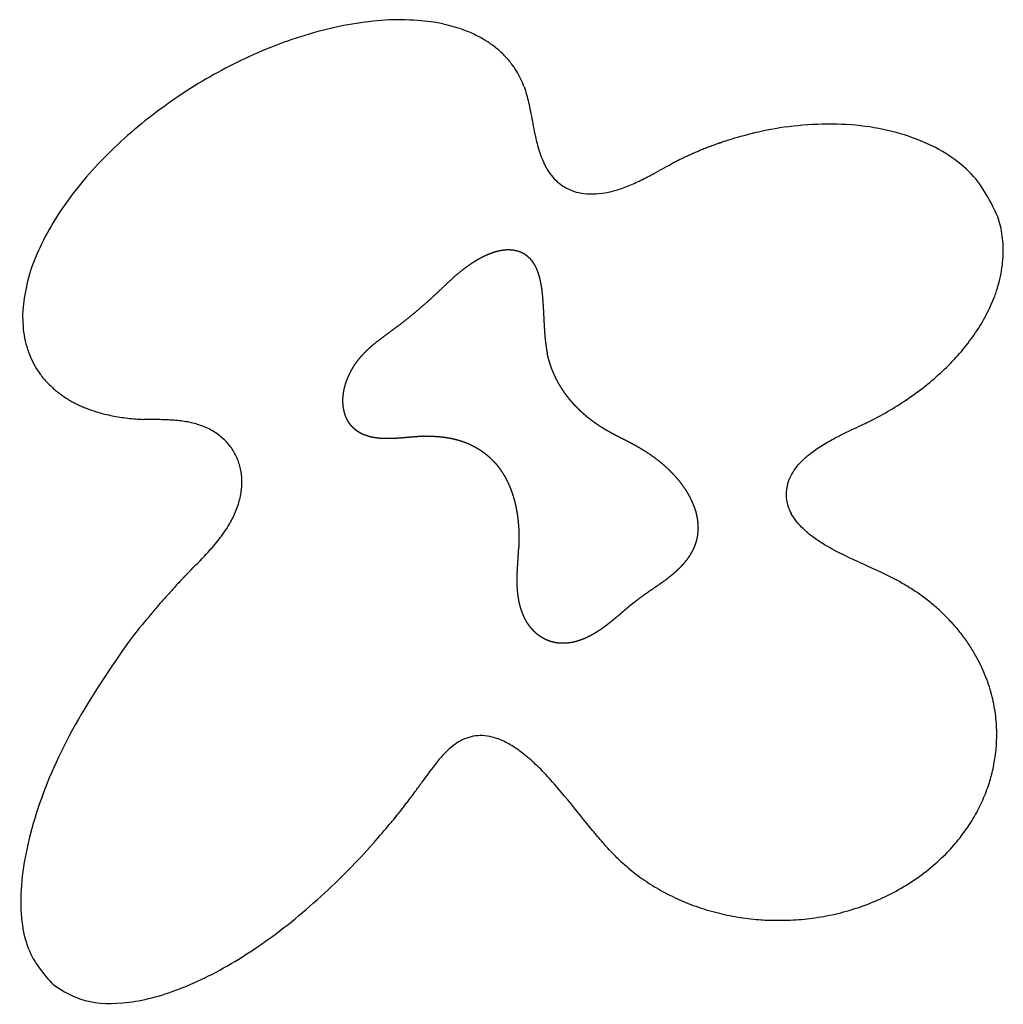
# Model space of a CAD drawing. Units: millimetres. Extents: x 1591 to 3376, y 0 to 1262.
# Drawn here: x 2506 to 2609, y 912 to 1015 of the extents above; entities that cross this region are included whole.
import ezdxf

# ---------------------------------------------------------------- set-up
doc = ezdxf.new("R2010")
doc.units = ezdxf.units.MM
doc.header["$MEASUREMENT"] = 0
doc.layers.add('Make2D$visible$lines', color=7, linetype='Continuous', true_color=0x000000)

msp = doc.modelspace()

# ---------------------------------------------------------------- linework, layer by layer
at = {"layer": 'Make2D$visible$lines'}
for centre, radius, start, end in [((2549.97, 1004.82), 9.25, 20.34, 31.8195), ((2589.84, 965.19), 3.64, 164.615, 180.5784), ((2590.52, 965.22), 4.33, 180.8468, 197.0784), ((2590.58, 965.27), 4.39, 197.4649, 208.8872), ((2554, 934.23), 5.57, 66.1141, 73.6744), ((2551.94, 929.71), 10.55, 58.176, 65.6676)]:
    msp.add_arc(centre, radius, start, end, dxfattribs=at)
for points, weights, degree, knots in [([(2557.83, 1009.7), (2549.14, 1023.69), (2523.93, 1008.03), (2498.72, 992.36), (2507.41, 978.37), (2510.53, 973.35), (2518.69, 973.05)], [1, 0.707106781187, 1, 0.707106781187, 1, 0.870568434213, 0.855530300202], 2, [-6.283185, -6.283185, -6.283185, -4.712389, -4.712389, -3.141593, -3.141593, -2.447447, -2.447447, -2.447447]), ([(2608.45, 994.33), (2603.27, 1010.03), (2579.75, 1002.27), (2576.86, 1001.32), (2574.16, 999.9)], [1, 0.707106781187, 1, 0.996546347501, 1], 2, [-6.283185, -6.283185, -6.283185, -4.712389, -4.712389, 1.364465, 1.364465, 1.364465]), ([(2549.29, 986.13), (2549.81, 986.62), (2550.33, 987.11), (2550.85, 987.61), (2551.39, 988.09), (2551.94, 988.56), (2552.51, 989), (2552.9, 989.29), (2553.3, 989.55), (2553.7, 989.81), (2554.13, 990.04), (2554.41, 990.19), (2554.7, 990.32), (2554.99, 990.45), (2555.3, 990.56), (2555.5, 990.63), (2555.7, 990.69), (2555.91, 990.75), (2556.12, 990.79), (2556.26, 990.82), (2556.4, 990.84), (2556.54, 990.86), (2556.68, 990.87), (2556.82, 990.89), (2556.97, 990.89), (2557.11, 990.89), (2557.25, 990.88), (2557.39, 990.87), (2557.53, 990.85), (2557.68, 990.83), (2557.81, 990.79), (2557.91, 990.77), (2558, 990.75), (2558.09, 990.72), (2558.18, 990.69), (2558.27, 990.65), (2558.35, 990.61), (2558.44, 990.58), (2558.52, 990.53), (2558.6, 990.49), (2558.67, 990.45)], [1, 0.999997315149, 1, 0.999812936794, 1, 0.999325598539, 1, 0.999431110433, 1, 0.999078467959, 1, 0.999395827795, 1, 0.999154693826, 1, 0.999519404343, 1, 0.999326790281, 1, 0.999589828493, 1, 0.999483590802, 1, 0.999365634433, 1, 0.999247497035, 1, 0.999184886604, 1, 0.999109793215, 1, 0.999562725787, 1, 0.999518466687, 1, 0.999464420068, 1, 0.999400672675, 1, 0.999488816712, 1], 2, [0, 0, 0, 1.437473, 1.437473, 2.879199, 2.879199, 4.321181, 4.321181, 5.282813, 5.282813, 6.244359, 6.244359, 6.885325, 6.885325, 7.526369, 7.526369, 7.953805, 7.953805, 8.381149, 8.381149, 8.665897, 8.665897, 8.950686, 8.950686, 9.23561, 9.23561, 9.520771, 9.520771, 9.805864, 9.805864, 10.09068, 10.09068, 10.280438, 10.280438, 10.470154, 10.470154, 10.659851, 10.659851, 10.849558, 10.849558, 11.015727, 11.015727, 11.015727]), ([(2558.67, 990.45), (2558.67, 990.44), (2558.68, 990.44), (2558.69, 990.44), (2558.74, 990.4), (2558.79, 990.37), (2558.84, 990.33), (2558.9, 990.29), (2558.95, 990.25), (2558.99, 990.21), (2559.04, 990.17), (2559.09, 990.13), (2559.13, 990.08), (2559.18, 990.04), (2559.22, 990), (2559.27, 989.95), (2559.31, 989.9), (2559.35, 989.85), (2559.39, 989.81), (2559.43, 989.76), (2559.47, 989.71), (2559.51, 989.65), (2559.54, 989.6), (2559.58, 989.55), (2559.61, 989.5), (2559.65, 989.44), (2559.68, 989.39), (2559.71, 989.34), (2559.75, 989.28), (2559.78, 989.23), (2559.81, 989.17), (2559.83, 989.11), (2559.86, 989.06), (2559.89, 989), (2559.92, 988.94), (2559.94, 988.88), (2559.97, 988.83), (2559.99, 988.77), (2560.02, 988.71), (2560.04, 988.65), (2560.06, 988.59), (2560.08, 988.53), (2560.1, 988.47), (2560.12, 988.41), (2560.14, 988.35), (2560.16, 988.29), (2560.18, 988.23), (2560.2, 988.17), (2560.22, 988.11), (2560.23, 988.05), (2560.25, 987.99), (2560.27, 987.93), (2560.28, 987.87), (2560.3, 987.8), (2560.31, 987.74), (2560.36, 987.53), (2560.4, 987.32), (2560.44, 987.11), (2560.47, 986.9), (2560.5, 986.69), (2560.53, 986.48), (2560.55, 986.27), (2560.58, 986.05), (2560.59, 985.84), (2560.61, 985.63), (2560.63, 985.42), (2560.64, 985.2), (2560.67, 984.72), (2560.7, 984.24), (2560.72, 983.76), (2560.74, 983.28), (2560.77, 982.8), (2560.8, 982.32), (2560.83, 981.84), (2560.88, 981.37), (2560.94, 980.89), (2560.98, 980.6), (2561.03, 980.31), (2561.09, 980.03)], [1, 1, 1, 1, 0.999560603193, 0.999560603193, 1, 0.999604701748, 0.999604701748, 1, 0.999646480102, 0.999646480102, 1, 0.999684126083, 0.999684126083, 1, 0.999716731866, 0.999716731866, 1, 0.999744011486, 0.999744011486, 1, 0.999768702206, 0.999768702206, 1, 0.999798656349, 0.999798656349, 1, 0.999827610141, 0.999827610141, 1, 0.999854199715, 0.999854199715, 1, 0.999878009179, 0.999878009179, 1, 0.999898943921, 0.999898943921, 1, 0.999916960685, 0.999916960685, 1, 0.999929049541, 0.999929049541, 1, 0.999938771803, 0.999938771803, 1, 0.999947840593, 0.999947840593, 1, 1, 1, 1, 0.999671671931, 0.999671671931, 1, 0.999818366258, 0.999818366258, 1, 0.9999092286, 0.9999092286, 1, 0.999957574384, 0.999957574384, 1, 0.999973733967, 0.999973733967, 1, 0.99995582449, 0.99995582449, 1, 0.999623910777, 0.999623910777, 1, 0.999624296578, 0.999624296578, 1], 3, [11.021427, 11.021427, 11.021427, 11.021427, 11.045023, 11.045023, 11.045023, 11.234855, 11.234855, 11.234855, 11.424762, 11.424762, 11.424762, 11.614707, 11.614707, 11.614707, 11.804657, 11.804657, 11.804657, 11.994583, 11.994583, 11.994583, 12.18446, 12.18446, 12.18446, 12.374282, 12.374282, 12.374282, 12.564152, 12.564152, 12.564152, 12.754056, 12.754056, 12.754056, 12.943973, 12.943973, 12.943973, 13.133881, 13.133881, 13.133881, 13.323761, 13.323761, 13.323761, 13.513598, 13.513598, 13.513598, 13.703425, 13.703425, 13.703425, 13.89327, 13.89327, 13.89327, 14.083126, 14.083126, 14.083126, 14.272972, 14.272972, 14.272972, 14.913895, 14.913895, 14.913895, 15.554704, 15.554704, 15.554704, 16.195427, 16.195427, 16.195427, 16.836175, 16.836175, 16.836175, 18.277965, 18.277965, 18.277965, 19.71951, 19.71951, 19.71951, 21.161976, 21.161976, 21.161976, 22.038109, 22.038109, 22.038109, 22.038109]), ([(2549.29, 986.13), (2548.92, 985.78), (2548.54, 985.44), (2548, 984.96), (2547.45, 984.5), (2546.9, 984.03), (2546.34, 983.58), (2545.77, 983.13), (2545.19, 982.7), (2544.88, 982.46), (2544.57, 982.24)], [1, 0.999944552859, 1, 0.999892895939, 1, 0.999898615413, 1, 0.999903004744, 1, 0.999972580519, 1], 2, [0, 0, 0, 1.009171, 1.009171, 2.45218, 2.45218, 3.896271, 3.896271, 5.341436, 5.341436, 6.118287, 6.118287, 6.118287]), ([(2539.96, 973.22), (2539.91, 973.34), (2539.87, 973.45), (2539.83, 973.59), (2539.79, 973.72), (2539.75, 973.86), (2539.72, 974), (2539.69, 974.14), (2539.67, 974.28), (2539.64, 974.42), (2539.63, 974.56), (2539.62, 974.71), (2539.62, 974.85), (2539.61, 975.06), (2539.62, 975.28), (2539.64, 975.49), (2539.66, 975.7), (2539.69, 975.91), (2539.73, 976.12), (2539.77, 976.33), (2539.83, 976.54), (2539.88, 976.75), (2539.95, 976.95), (2540.02, 977.15), (2540.1, 977.35), (2540.22, 977.65), (2540.36, 977.93), (2540.51, 978.22), (2540.67, 978.49), (2540.84, 978.77), (2541.03, 979.03), (2541.21, 979.29), (2541.42, 979.53), (2541.63, 979.78), (2541.85, 980.01), (2542.07, 980.24), (2542.3, 980.46), (2542.66, 980.79), (2543.03, 981.09), (2543.41, 981.39), (2543.79, 981.67), (2544.18, 981.96), (2544.57, 982.24)], [1, 0.999487883616, 1, 0.999486230185, 1, 0.999468531382, 1, 0.999418098168, 1, 0.999492315618, 1, 0.999594509032, 1, 0.999265315003, 1, 0.999330872598, 1, 0.999385972376, 1, 0.999463842196, 1, 0.999525425394, 1, 0.999561376657, 1, 0.99908985056, 1, 0.999190986285, 1, 0.999272660569, 1, 0.99935182056, 1, 0.999456637372, 1, 0.999559351112, 1, 0.999360223, 1, 0.999763175012, 1, 0.999996978231, 1], 2, [0, 0, 0, 0.249069, 0.249069, 0.532214, 0.532214, 0.817575, 0.817575, 1.103499, 1.103499, 1.388772, 1.388772, 1.673465, 1.673465, 2.100409, 2.100409, 2.527936, 2.527936, 2.955391, 2.955391, 3.382495, 3.382495, 3.809645, 3.809645, 4.237031, 4.237031, 4.878048, 4.878048, 5.518989, 5.518989, 6.160592, 6.160592, 6.801298, 6.801298, 7.442223, 7.442223, 8.083228, 8.083228, 9.044396, 9.044396, 10.005614, 10.005614, 10.962018, 10.962018, 10.962018]), ([(2567.58, 971.75), (2567.47, 971.81), (2567.36, 971.87), (2567.25, 971.93), (2567.07, 972.04), (2566.88, 972.16), (2566.7, 972.27), (2566.52, 972.39), (2566.35, 972.51), (2566.17, 972.63), (2565.99, 972.76), (2565.82, 972.88), (2565.65, 973.01), (2565.48, 973.14), (2565.31, 973.28), (2565.15, 973.42), (2564.99, 973.56), (2564.82, 973.7), (2564.67, 973.84), (2564.51, 973.99), (2564.36, 974.14), (2564.21, 974.29), (2564.14, 974.36), (2564.07, 974.43), (2564.01, 974.5), (2563.94, 974.57), (2563.88, 974.64), (2563.81, 974.71), (2563.75, 974.78), (2563.69, 974.85), (2563.63, 974.92), (2563.56, 975), (2563.5, 975.07), (2563.44, 975.14), (2563.38, 975.22), (2563.32, 975.29), (2563.27, 975.37), (2563.21, 975.44), (2563.15, 975.52), (2563.09, 975.59), (2563.04, 975.67), (2562.98, 975.75), (2562.92, 975.82), (2562.87, 975.9), (2562.82, 975.98), (2562.76, 976.06), (2562.71, 976.14), (2562.66, 976.22), (2562.61, 976.3), (2562.56, 976.38), (2562.51, 976.46), (2562.46, 976.54), (2562.41, 976.62), (2562.36, 976.7), (2562.31, 976.79), (2562.27, 976.87), (2562.22, 976.95), (2562.17, 977.04), (2562.13, 977.12), (2562.09, 977.2), (2562.04, 977.29), (2562, 977.37), (2561.96, 977.46), (2561.92, 977.55), (2561.88, 977.63), (2561.84, 977.72), (2561.8, 977.81), (2561.76, 977.89), (2561.72, 977.98), (2561.69, 978.07), (2561.65, 978.16), (2561.62, 978.24), (2561.58, 978.33), (2561.55, 978.42), (2561.52, 978.51), (2561.49, 978.6), (2561.45, 978.69), (2561.42, 978.78), (2561.39, 978.87), (2561.35, 979.01), (2561.31, 979.14), (2561.27, 979.28), (2561.21, 979.48), (2561.16, 979.69), (2561.12, 979.9), (2561.11, 979.94), (2561.1, 979.98), (2561.09, 980.03)], [1, 0.999958748591, 0.999958748591, 1, 0.99987306359, 0.99987306359, 1, 0.999862026348, 0.999862026348, 1, 0.999850113188, 0.999850113188, 1, 0.999837380028, 0.999837380028, 1, 0.999823936114, 0.999823936114, 1, 0.999809956194, 0.999809956194, 1, 0.99996020722, 0.99996020722, 1, 0.999958948027, 0.999958948027, 1, 0.999957693179, 0.999957693179, 1, 0.999956449685, 0.999956449685, 1, 0.999955225116, 0.999955225116, 1, 0.999954027559, 0.999954027559, 1, 0.999952865528, 0.999952865528, 1, 0.999951747872, 0.999951747872, 1, 0.999950683655, 0.999950683655, 1, 0.999949682016, 0.999949682016, 1, 0.999948752017, 0.999948752017, 1, 0.999947902474, 0.999947902474, 1, 0.999947141783, 0.999947141783, 1, 0.999946477743, 0.999946477743, 1, 0.999945917378, 0.999945917378, 1, 0.999945466775, 0.999945466775, 1, 0.999945130934, 0.999945130934, 1, 0.999944913642, 0.999944913642, 1, 0.999944642654, 0.999944642654, 1, 0.999874836525, 0.999874836525, 1, 0.999719733725, 0.999719733725, 1, 1, 1, 1], 3, [0, 0, 0, 0, 0.378058, 0.378058, 0.378058, 1.021891, 1.021891, 1.021891, 1.665832, 1.665832, 1.665832, 2.309867, 2.309867, 2.309867, 2.95398, 2.95398, 2.95398, 3.598153, 3.598153, 3.598153, 4.242363, 4.242363, 4.242363, 4.5278, 4.5278, 4.5278, 4.813238, 4.813238, 4.813238, 5.098674, 5.098674, 5.098674, 5.384108, 5.384108, 5.384108, 5.66954, 5.66954, 5.66954, 5.954967, 5.954967, 5.954967, 6.240389, 6.240389, 6.240389, 6.525805, 6.525805, 6.525805, 6.811213, 6.811213, 6.811213, 7.096614, 7.096614, 7.096614, 7.382005, 7.382005, 7.382005, 7.667386, 7.667386, 7.667386, 7.952756, 7.952756, 7.952756, 8.238115, 8.238115, 8.238115, 8.523462, 8.523462, 8.523462, 8.808795, 8.808795, 8.808795, 9.094116, 9.094116, 9.094116, 9.379423, 9.379423, 9.379423, 9.664262, 9.664262, 9.664262, 10.090293, 10.090293, 10.090293, 10.728436, 10.728436, 10.728436, 10.859155, 10.859155, 10.859155, 10.859155]), ([(2548.19, 971.27), (2548.14, 971.27), (2548.08, 971.27), (2548.02, 971.26), (2547.54, 971.24), (2547.07, 971.2), (2546.59, 971.16), (2546.27, 971.13), (2545.95, 971.1), (2545.63, 971.08), (2545.31, 971.05), (2544.99, 971.04), (2544.67, 971.03), (2544.35, 971.02), (2544.03, 971.02), (2543.71, 971.04), (2543.64, 971.04), (2543.58, 971.04), (2543.52, 971.05), (2543.45, 971.05), (2543.39, 971.06), (2543.33, 971.07), (2543.27, 971.07), (2543.2, 971.08), (2543.14, 971.09), (2543.08, 971.1), (2543.01, 971.11), (2542.95, 971.12), (2542.89, 971.13), (2542.83, 971.14), (2542.77, 971.15), (2542.7, 971.16), (2542.64, 971.17), (2542.58, 971.19), (2542.52, 971.2), (2542.46, 971.22), (2542.39, 971.23), (2542.33, 971.25), (2542.27, 971.27), (2542.21, 971.29), (2542.15, 971.31), (2542.09, 971.33), (2542.03, 971.35), (2541.97, 971.37), (2541.91, 971.39), (2541.85, 971.41), (2541.8, 971.44), (2541.74, 971.46), (2541.68, 971.49), (2541.62, 971.52), (2541.57, 971.54), (2541.51, 971.57), (2541.45, 971.6), (2541.4, 971.63), (2541.34, 971.66), (2541.29, 971.7), (2541.24, 971.73), (2541.18, 971.76), (2541.13, 971.8), (2541.08, 971.84), (2541.03, 971.87), (2540.98, 971.91), (2540.93, 971.95), (2540.88, 971.99), (2540.83, 972.03), (2540.78, 972.07), (2540.74, 972.12), (2540.69, 972.16), (2540.65, 972.21), (2540.6, 972.25), (2540.56, 972.3), (2540.52, 972.35), (2540.48, 972.39), (2540.44, 972.44), (2540.4, 972.49), (2540.36, 972.54), (2540.32, 972.59), (2540.28, 972.65), (2540.25, 972.7), (2540.21, 972.75), (2540.18, 972.8), (2540.15, 972.86), (2540.11, 972.91), (2540.08, 972.97), (2540.06, 973.02), (2540.03, 973.08), (2540, 973.14), (2539.98, 973.19), (2539.97, 973.2), (2539.97, 973.21), (2539.96, 973.22)], [1, 1, 1, 1, 1, 1, 1, 0.999986112252, 0.999986112252, 1, 0.999818655331, 0.999818655331, 1, 0.999392365598, 0.999392365598, 1, 1, 1, 1, 0.999950064527, 0.999950064527, 1, 0.999940778075, 0.999940778075, 1, 0.999931022765, 0.999931022765, 1, 0.99992020251, 0.99992020251, 1, 0.999906512392, 0.999906512392, 1, 0.99989096662, 0.99989096662, 1, 0.999873571249, 0.999873571249, 1, 0.999855907156, 0.999855907156, 1, 0.999839716986, 0.999839716986, 1, 0.999821776081, 0.999821776081, 1, 0.999802142317, 0.999802142317, 1, 0.999781051056, 0.999781051056, 1, 0.999758356311, 0.999758356311, 1, 0.999734539136, 0.999734539136, 1, 0.999710550738, 0.999710550738, 1, 0.999708630519, 0.999708630519, 1, 0.999738839729, 0.999738839729, 1, 0.999756875964, 0.999756875964, 1, 0.999762809579, 0.999762809579, 1, 0.999733052826, 0.999733052826, 1, 0.999680700565, 0.999680700565, 1, 0.999681132408, 0.999681132408, 1, 0.999728109934, 0.999728109934, 1, 1, 1, 1], 3, [-20.062645, -20.062645, -20.062645, -20.062645, -19.894881, -19.894881, -19.894881, -18.45238, -18.45238, -18.45238, -17.49073, -17.49073, -17.49073, -16.529939, -16.529939, -16.529939, -15.567666, -15.567666, -15.567666, -15.377877, -15.377877, -15.377877, -15.187989, -15.187989, -15.187989, -14.998137, -14.998137, -14.998137, -14.808327, -14.808327, -14.808327, -14.618524, -14.618524, -14.618524, -14.428683, -14.428683, -14.428683, -14.238818, -14.238818, -14.238818, -14.048942, -14.048942, -14.048942, -13.859053, -13.859053, -13.859053, -13.669147, -13.669147, -13.669147, -13.479238, -13.479238, -13.479238, -13.28934, -13.28934, -13.28934, -13.09946, -13.09946, -13.09946, -12.909603, -12.909603, -12.909603, -12.719788, -12.719788, -12.719788, -12.530036, -12.530036, -12.530036, -12.340222, -12.340222, -12.340222, -12.150181, -12.150181, -12.150181, -11.95988, -11.95988, -11.95988, -11.769283, -11.769283, -11.769283, -11.579069, -11.579069, -11.579069, -11.389922, -11.389922, -11.389922, -11.201734, -11.201734, -11.201734, -11.014273, -11.014273, -11.014273, -10.982397, -10.982397, -10.982397, -10.982397]), ([(2576.55, 963.87), (2576.51, 963.97), (2576.46, 964.08), (2576.38, 964.28), (2576.29, 964.47), (2576.2, 964.66), (2576.11, 964.85), (2576.01, 965.04), (2575.9, 965.23), (2575.74, 965.51), (2575.56, 965.77), (2575.29, 966.17), (2574.99, 966.54), (2574.68, 966.92), (2574.35, 967.27), (2574.02, 967.62), (2573.67, 967.94), (2573.32, 968.27), (2572.94, 968.57), (2572.57, 968.87), (2572.17, 969.15), (2571.78, 969.43), (2571.38, 969.69), (2570.97, 969.94), (2570.55, 970.18), (2570.13, 970.42), (2569.71, 970.64), (2569.07, 970.97), (2568.42, 971.3), (2568, 971.51), (2567.58, 971.75)], [1, 0.999900219692, 1, 0.999721881743, 1, 0.999713854002, 1, 0.999710410849, 1, 0.999493683557, 1, 0.999100074259, 1, 0.999243059907, 1, 0.999373248935, 1, 0.999459557958, 1, 0.999542128882, 1, 0.999625480214, 1, 0.999732166605, 1, 0.999860383176, 1, 0.999989907216, 1, 0.999840037855, 1], 2, [0, 0, 0, 0.229789, 0.229789, 0.653895, 0.653895, 1.082351, 1.082351, 1.510891, 1.510891, 2.151681, 2.151681, 3.112858, 3.112858, 4.074331, 4.074331, 5.035919, 5.035919, 5.997283, 5.997283, 6.958838, 6.958838, 7.920205, 7.920205, 8.881146, 8.881146, 9.842464, 9.842464, 11.28348, 11.28348, 12.240162, 12.240162, 12.240162]), ([(2548.19, 971.27), (2548.2, 971.27), (2548.21, 971.27), (2548.21, 971.27), (2548.36, 971.27), (2548.5, 971.28), (2548.64, 971.28), (2548.78, 971.28), (2548.93, 971.27), (2549.07, 971.27), (2549.21, 971.27), (2549.36, 971.26), (2549.5, 971.25), (2549.64, 971.24), (2549.79, 971.23), (2549.93, 971.21), (2550.07, 971.2), (2550.21, 971.18), (2550.35, 971.16), (2550.5, 971.14), (2550.64, 971.12), (2550.78, 971.09), (2550.92, 971.07), (2551.06, 971.04), (2551.2, 971.01), (2551.34, 970.97), (2551.48, 970.94), (2551.62, 970.9), (2551.75, 970.86), (2551.89, 970.82), (2552.03, 970.78), (2552.16, 970.74), (2552.3, 970.69), (2552.43, 970.64), (2552.57, 970.59), (2552.7, 970.53), (2552.83, 970.48), (2552.96, 970.42), (2553.09, 970.36), (2553.22, 970.29), (2553.35, 970.23), (2553.47, 970.16), (2553.6, 970.09), (2553.72, 970.02), (2553.85, 969.95), (2553.97, 969.87), (2554.09, 969.8), (2554.21, 969.72), (2554.32, 969.63), (2554.44, 969.55), (2554.55, 969.46), (2554.66, 969.37), (2554.77, 969.28), (2554.88, 969.19), (2554.99, 969.1), (2555.14, 968.95), (2555.3, 968.8), (2555.44, 968.65), (2555.59, 968.5), (2555.73, 968.34), (2555.86, 968.17), (2555.99, 968), (2556.12, 967.83), (2556.24, 967.66), (2556.36, 967.48), (2556.47, 967.3), (2556.58, 967.12), (2556.69, 966.94), (2556.79, 966.75), (2556.88, 966.56), (2556.97, 966.37), (2557.06, 966.18), (2557.14, 965.98), (2557.22, 965.79), (2557.3, 965.59), (2557.37, 965.39), (2557.44, 965.19), (2557.5, 964.99), (2557.56, 964.78), (2557.62, 964.58), (2557.68, 964.37), (2557.72, 964.17), (2557.77, 963.96), (2557.82, 963.75), (2557.85, 963.55), (2557.89, 963.34), (2557.93, 963.13), (2557.96, 962.92), (2557.99, 962.71), (2558.01, 962.5), (2558.03, 962.29), (2558.05, 962.08), (2558.07, 961.86), (2558.08, 961.65), (2558.1, 961.44), (2558.11, 961.23), (2558.11, 961.02), (2558.12, 960.81), (2558.12, 960.59), (2558.12, 960.38), (2558.12, 960.17), (2558.11, 959.96), (2558.1, 959.74), (2558.1, 959.69), (2558.1, 959.63), (2558.1, 959.57)], [1, 1, 1, 1, 0.99992322204, 0.99992322204, 1, 0.999914665463, 0.999914665463, 1, 0.999905129047, 0.999905129047, 1, 0.999894561212, 0.999894561212, 1, 0.999882938766, 0.999882938766, 1, 0.999870281404, 0.999870281404, 1, 0.999856668942, 0.999856668942, 1, 0.999842260043, 0.999842260043, 1, 0.999827309998, 0.999827309998, 1, 0.999812183685, 0.999812183685, 1, 0.999797358559, 0.999797358559, 1, 0.999783412105, 0.999783412105, 1, 0.999770989383, 0.999770989383, 1, 0.999760749724, 0.999760749724, 1, 0.999753297116, 0.999753297116, 1, 0.999749105011, 0.999749105011, 1, 0.999745801981, 0.999745801981, 1, 0.999435509387, 0.999435509387, 1, 0.999461569713, 0.999461569713, 1, 0.999500640149, 0.999500640149, 1, 0.999547959265, 0.999547959265, 1, 0.999598793138, 0.999598793138, 1, 0.999649259405, 0.999649259405, 1, 0.999696672854, 0.999696672854, 1, 0.999739504974, 0.999739504974, 1, 0.999777138852, 0.999777138852, 1, 0.999809574282, 0.999809574282, 1, 0.999837171065, 0.999837171065, 1, 0.999860461173, 0.999860461173, 1, 0.999880027524, 0.999880027524, 1, 0.999896434322, 0.999896434322, 1, 0.999910192426, 0.999910192426, 1, 0.999921746285, 0.999921746285, 1, 1, 1, 1], 3, [-92.425563, -92.425563, -92.425563, -92.425563, -92.404715, -92.404715, -92.404715, -91.975154, -91.975154, -91.975154, -91.545546, -91.545546, -91.545546, -91.1159, -91.1159, -91.1159, -90.686227, -90.686227, -90.686227, -90.256538, -90.256538, -90.256538, -89.826849, -89.826849, -89.826849, -89.397178, -89.397178, -89.397178, -88.967545, -88.967545, -88.967545, -88.537973, -88.537973, -88.537973, -88.108485, -88.108485, -88.108485, -87.679108, -87.679108, -87.679108, -87.249866, -87.249866, -87.249866, -86.820784, -86.820784, -86.820784, -86.391883, -86.391883, -86.391883, -85.963181, -85.963181, -85.963181, -85.53469, -85.53469, -85.53469, -85.108646, -85.108646, -85.108646, -84.470938, -84.470938, -84.470938, -83.833855, -83.833855, -83.833855, -83.197305, -83.197305, -83.197305, -82.561178, -82.561178, -82.561178, -81.925357, -81.925357, -81.925357, -81.289733, -81.289733, -81.289733, -80.654208, -80.654208, -80.654208, -80.018699, -80.018699, -80.018699, -79.383142, -79.383142, -79.383142, -78.747485, -78.747485, -78.747485, -78.111693, -78.111693, -78.111693, -77.47574, -77.47574, -77.47574, -76.839609, -76.839609, -76.839609, -76.203289, -76.203289, -76.203289, -75.566776, -75.566776, -75.566776, -74.930069, -74.930069, -74.930069, -74.758251, -74.758251, -74.758251, -74.758251]), ([(2570.87, 954.31), (2571.31, 954.64), (2571.77, 954.95), (2572.37, 955.36), (2572.96, 955.77), (2573.35, 956.05), (2573.73, 956.34), (2573.9, 956.47), (2574.07, 956.6), (2574.23, 956.74), (2574.4, 956.87), (2574.56, 957.01), (2574.72, 957.16), (2574.87, 957.3), (2575.03, 957.45), (2575.18, 957.6), (2575.32, 957.76), (2575.47, 957.92), (2575.6, 958.08), (2575.74, 958.25), (2575.87, 958.42), (2575.99, 958.59), (2576.11, 958.77), (2576.22, 958.95), (2576.32, 959.14), (2576.42, 959.33), (2576.51, 959.52), (2576.6, 959.72), (2576.67, 959.92), (2576.74, 960.12), (2576.8, 960.33), (2576.85, 960.54), (2576.89, 960.75), (2576.92, 960.96), (2576.94, 961.17), (2576.96, 961.38), (2576.97, 961.6), (2576.97, 961.81), (2576.95, 962.02), (2576.94, 962.24), (2576.91, 962.45), (2576.88, 962.66), (2576.84, 962.87), (2576.79, 963.08), (2576.74, 963.29), (2576.68, 963.49), (2576.61, 963.69), (2576.58, 963.78), (2576.55, 963.87)], [1, 0.999884254348, 1, 0.999985464227, 1, 0.999830342553, 1, 0.999926940513, 1, 0.999892045455, 1, 0.999848600445, 1, 0.999795552049, 1, 0.999731203087, 1, 0.999652732486, 1, 0.999561256082, 1, 0.999469241321, 1, 0.999375661123, 1, 0.999272776251, 1, 0.999206233625, 1, 0.999142418029, 1, 0.999149239134, 1, 0.999165063323, 1, 0.999188760526, 1, 0.999228752524, 1, 0.999351004385, 1, 0.999487634554, 1, 0.999481098816, 1, 0.999442728164, 1, 0.999916622591, 1], 2, [0, 0, 0, 1.105698, 1.105698, 2.547553, 2.547553, 3.509049, 3.509049, 3.936047, 3.936047, 4.363134, 4.363134, 4.790288, 4.790288, 5.21757, 5.21757, 5.644932, 5.644932, 6.072255, 6.072255, 6.499414, 6.499414, 6.92657, 6.92657, 7.353938, 7.353938, 7.781397, 7.781397, 8.208866, 8.208866, 8.636276, 8.636276, 9.06368, 9.06368, 9.491096, 9.491096, 9.918203, 9.918203, 10.344959, 10.344959, 10.772602, 10.772602, 11.202091, 11.202091, 11.629618, 11.629618, 12.050734, 12.050734, 12.24023, 12.24023, 12.24023]), ([(2560.87, 949.93), (2560.85, 949.94), (2560.83, 949.96), (2560.8, 949.97), (2560.75, 950), (2560.69, 950.03), (2560.64, 950.06), (2560.56, 950.1), (2560.48, 950.15), (2560.4, 950.2), (2560.32, 950.26), (2560.24, 950.31), (2560.16, 950.37), (2560.09, 950.42), (2560.01, 950.48), (2559.94, 950.55), (2559.87, 950.61), (2559.8, 950.67), (2559.73, 950.74), (2559.63, 950.84), (2559.53, 950.94), (2559.44, 951.05), (2559.35, 951.16), (2559.26, 951.27), (2559.18, 951.39), (2559.09, 951.5), (2559.02, 951.62), (2558.94, 951.75), (2558.87, 951.87), (2558.8, 951.99), (2558.74, 952.12), (2558.67, 952.25), (2558.61, 952.38), (2558.56, 952.51), (2558.5, 952.64), (2558.45, 952.77), (2558.4, 952.91), (2558.33, 953.11), (2558.27, 953.31), (2558.22, 953.52), (2558.16, 953.73), (2558.12, 953.94), (2558.08, 954.15), (2558.05, 954.36), (2558.02, 954.57), (2557.99, 954.78), (2557.96, 955.1), (2557.94, 955.42), (2557.93, 955.74), (2557.92, 956.06), (2557.92, 956.38), (2557.93, 956.7), (2557.94, 957.02), (2557.96, 957.34), (2557.98, 957.66), (2558, 957.98), (2558.02, 958.3), (2558.04, 958.62), (2558.06, 958.94), (2558.08, 959.26), (2558.1, 959.57)], [1, 1, 1, 1, 0.999885737065, 0.999885737065, 1, 0.999741029131, 0.999741029131, 1, 0.999635176148, 0.999635176148, 1, 0.999583076611, 0.999583076611, 1, 0.999641991336, 0.999641991336, 1, 0.999388671573, 0.999388671573, 1, 0.99942638869, 0.99942638869, 1, 0.999455362653, 0.999455362653, 1, 0.999541586318, 0.999541586318, 1, 0.999609340288, 0.999609340288, 1, 0.999659517216, 0.999659517216, 1, 0.999374761947, 0.999374761947, 1, 0.999519923731, 0.999519923731, 1, 0.999640710431, 0.999640710431, 1, 0.999471163773, 0.999471163773, 1, 0.999727354882, 0.999727354882, 1, 0.999908202945, 0.999908202945, 1, 0.99999660488, 0.99999660488, 1, 0.999947020656, 0.999947020656, 1], 3, [-10.700152, -10.700152, -10.700152, -10.700152, -10.625947, -10.625947, -10.625947, -10.438801, -10.438801, -10.438801, -10.155993, -10.155993, -10.155993, -9.86944, -9.86944, -9.86944, -9.583202, -9.583202, -9.583202, -9.298127, -9.298127, -9.298127, -8.871675, -8.871675, -8.871675, -8.444266, -8.444266, -8.444266, -8.016699, -8.016699, -8.016699, -7.589454, -7.589454, -7.589454, -7.162223, -7.162223, -7.162223, -6.734886, -6.734886, -6.734886, -6.093656, -6.093656, -6.093656, -5.452664, -5.452664, -5.452664, -4.811832, -4.811832, -4.811832, -3.850008, -3.850008, -3.850008, -2.889167, -2.889167, -2.889167, -1.92734, -1.92734, -1.92734, -0.967011, -0.967011, -0.967011, -0.010433, -0.010433, -0.010433, -0.010433]), ([(2523.42, 956.99), (2521.1, 954.61), (2519, 952.04), (2496.24, 924.17), (2509.18, 913.6)], [1, 0.999061935515, 1, 0.707106781187, 1], 2, [0, 0, 0, 6.638757, 6.638757, 8.209553, 8.209553, 8.209553]), ([(2570.17, 953.77), (2570.33, 953.9), (2570.5, 954.03), (2570.68, 954.17), (2570.87, 954.31)], [1, 0.999953455982, 1, 0.999946857712, 1], 2, [0, 0, 0, 0.4253594, 0.4253594, 0.8840705, 0.8840705, 0.8840705]), ([(2570.17, 953.77), (2569.98, 953.62), (2569.8, 953.48), (2569.62, 953.32), (2569.38, 953.12), (2569.13, 952.91), (2568.89, 952.7), (2568.65, 952.49), (2568.4, 952.28), (2568.16, 952.08), (2567.99, 951.94), (2567.83, 951.81), (2567.66, 951.67), (2567.49, 951.54), (2567.32, 951.41), (2567.15, 951.28), (2566.98, 951.16), (2566.81, 951.03), (2566.63, 950.91), (2566.45, 950.79), (2566.27, 950.68), (2566.09, 950.57), (2565.91, 950.46), (2565.72, 950.35), (2565.53, 950.25), (2565.47, 950.23), (2565.42, 950.2), (2565.36, 950.17), (2565.3, 950.14), (2565.25, 950.11), (2565.19, 950.09), (2565.13, 950.06), (2565.07, 950.04), (2565.02, 950.01), (2564.96, 949.99), (2564.9, 949.96), (2564.84, 949.94), (2564.78, 949.92), (2564.72, 949.89), (2564.66, 949.87), (2564.6, 949.85), (2564.54, 949.83), (2564.48, 949.81), (2564.42, 949.79), (2564.36, 949.77), (2564.3, 949.75), (2564.24, 949.73), (2564.18, 949.71), (2564.12, 949.7), (2564.06, 949.68), (2564, 949.66), (2563.94, 949.65), (2563.88, 949.64), (2563.81, 949.62), (2563.75, 949.61), (2563.69, 949.6), (2563.63, 949.59), (2563.57, 949.58), (2563.5, 949.56), (2563.44, 949.56), (2563.38, 949.55), (2563.31, 949.54), (2563.25, 949.53), (2563.19, 949.53), (2563.13, 949.52), (2563.06, 949.52), (2563, 949.51), (2562.94, 949.51), (2562.87, 949.51), (2562.81, 949.51), (2562.75, 949.51), (2562.68, 949.51), (2562.62, 949.51), (2562.56, 949.51), (2562.49, 949.51), (2562.43, 949.52), (2562.37, 949.52), (2562.3, 949.53), (2562.24, 949.54), (2562.18, 949.54), (2562.12, 949.55), (2562.05, 949.56), (2561.99, 949.57), (2561.93, 949.58), (2561.87, 949.6), (2561.8, 949.61), (2561.74, 949.62), (2561.68, 949.64), (2561.62, 949.65), (2561.56, 949.67), (2561.49, 949.69), (2561.43, 949.7), (2561.37, 949.72), (2561.31, 949.74), (2561.26, 949.76), (2561.2, 949.78), (2561.14, 949.81), (2561.08, 949.83), (2561.03, 949.86), (2560.97, 949.88), (2560.93, 949.9), (2560.9, 949.92), (2560.87, 949.93)], [1, 0.999951952666, 0.999951952666, 1, 0.999993220807, 0.999993220807, 1, 0.999981278767, 0.999981278767, 1, 0.999958473956, 0.999958473956, 1, 0.999911614776, 0.999911614776, 1, 0.999847581344, 0.999847581344, 1, 0.999758351097, 0.999758351097, 1, 0.999637644085, 0.999637644085, 1, 1, 1, 1, 1, 1, 1, 0.999950395095, 0.999950395095, 1, 0.999945559578, 0.999945559578, 1, 0.999939962797, 0.999939962797, 1, 0.999933394458, 0.999933394458, 1, 0.99992620433, 0.99992620433, 1, 0.99991838936, 0.99991838936, 1, 0.999911476079, 0.999911476079, 1, 0.999907659998, 0.999907659998, 1, 0.999903306617, 0.999903306617, 1, 0.999898212022, 0.999898212022, 1, 0.999891166428, 0.999891166428, 1, 0.999873666582, 0.999873666582, 1, 0.999854516142, 0.999854516142, 1, 0.999837322323, 0.999837322323, 1, 0.999823627979, 0.999823627979, 1, 0.99984352455, 0.99984352455, 1, 0.999872205259, 0.999872205259, 1, 0.999887800188, 0.999887800188, 1, 0.999892870152, 0.999892870152, 1, 0.999851276308, 0.999851276308, 1, 0.999727275872, 0.999727275872, 1, 0.999692151408, 0.999692151408, 1, 0.999757567225, 0.999757567225, 1, 1, 1, 1], 3, [0, 0, 0, 0, 0.705685, 0.705685, 0.705685, 1.666881, 1.666881, 1.666881, 2.627446, 2.627446, 2.627446, 3.268649, 3.268649, 3.268649, 3.90941, 3.90941, 3.90941, 4.549746, 4.549746, 4.549746, 5.190952, 5.190952, 5.190952, 5.832173, 5.832173, 5.832173, 6.022017, 6.022017, 6.022017, 6.211876, 6.211876, 6.211876, 6.401706, 6.401706, 6.401706, 6.591516, 6.591516, 6.591516, 6.781337, 6.781337, 6.781337, 6.971177, 6.971177, 6.971177, 7.16103, 7.16103, 7.16103, 7.35089, 7.35089, 7.35089, 7.540762, 7.540762, 7.540762, 7.730662, 7.730662, 7.730662, 7.920586, 7.920586, 7.920586, 8.110532, 8.110532, 8.110532, 8.300476, 8.300476, 8.300476, 8.490317, 8.490317, 8.490317, 8.680031, 8.680031, 8.680031, 8.869605, 8.869605, 8.869605, 9.059035, 9.059035, 9.059035, 9.248791, 9.248791, 9.248791, 9.439064, 9.439064, 9.439064, 9.62992, 9.62992, 9.62992, 9.821484, 9.821484, 9.821484, 10.012454, 10.012454, 10.012454, 10.200979, 10.200979, 10.200979, 10.387553, 10.387553, 10.387553, 10.573029, 10.573029, 10.573029, 10.693641, 10.693641, 10.693641, 10.693641]), ([(2568.83, 926.59), (2575.81, 920.1), (2586.18, 920.4), (2608.88, 921.04), (2608.33, 940.37)], [0.854652084367, 0.840868755085, 1, 0.707106781187, 1], 2, [-2.424223, -2.424223, -2.424223, -1.570796, -1.570796, 0, 0, 0]), ([(2509.18, 913.6), (2522.11, 903.04), (2544.87, 930.91), (2546.42, 932.8), (2547.84, 934.79)], [1, 0.707106781187, 1, 0.999497576359, 1], 2, [-6.283185, -6.283185, -6.283185, -4.712389, -4.712389, 0.172154, 0.172154, 0.172154])]:
    msp.add_rational_spline(points, weights, degree=degree, knots=knots, dxfattribs=at)
for points, knots in [([(2558.65, 1008.03), (2558.85, 1007.49), (2559.08, 1006.62), (2559.41, 1005.04), (2559.65, 1003.67), (2560.01, 1002.01), (2560.38, 1000.73), (2560.94, 999.54), (2561.48, 998.69), (2562.13, 998), (2562.63, 997.63), (2562.89, 997.47)], [0, 0, 0, 0, 1.755031, 2.673178, 4.843268, 5.93028, 7.767375, 8.85349, 9.85587, 10.772215, 11.692597, 11.692597, 11.692597, 11.692597]), ([(2562.89, 997.47), (2563.2, 997.29), (2563.87, 996.98), (2564.99, 996.74), (2566.23, 996.72), (2567.52, 996.9), (2568.87, 997.28), (2570.25, 997.83), (2571.39, 998.4), (2572.69, 999.09), (2573.53, 999.57), (2574.16, 999.9)], [0, 0, 0, 0, 1.073915, 2.215839, 3.423502, 4.76481, 6.107072, 7.651195, 9.194911, 9.933202, 12.080353, 12.080353, 12.080353, 12.080353]), ([(2528.73, 968.29), (2528.68, 968.49), (2528.53, 968.9), (2528.25, 969.48), (2527.9, 970.05), (2527.37, 970.73), (2526.55, 971.47), (2525.42, 972.14), (2524.14, 972.61), (2522.75, 972.89), (2521.55, 972.98), (2520.19, 973.03), (2519.33, 973.03), (2518.69, 973.05)], [0, 0, 0, 0, 0.610038, 1.294639, 1.946271, 2.595001, 3.892799, 5.236761, 6.534188, 7.972096, 9.454225, 10.149439, 12.051244, 12.051244, 12.051244, 12.051244]), ([(2586.33, 966.16), (2586.41, 966.48), (2586.65, 967.09), (2587.2, 967.95), (2587.93, 968.77), (2589.18, 969.84), (2590.67, 970.75), (2592.53, 971.7), (2593.87, 972.32), (2594.78, 972.76), (2595.01, 972.87)], [0, 0, 0, 0, 0.98826, 1.9636, 3.041529, 4.273457, 6.891532, 8.278206, 10.537068, 11.307793, 11.307793, 11.307793, 11.307793]), ([(2523.42, 956.99), (2524.04, 957.63), (2525.11, 958.69), (2526.46, 960.23), (2527.43, 961.56), (2528.18, 962.9), (2528.71, 964.27), (2528.99, 965.65), (2529.02, 966.79), (2528.9, 967.66), (2528.79, 968.09), (2528.73, 968.29)], [0, 0, 0, 0, 2.685175, 4.494055, 6.137177, 7.616162, 9.096901, 10.522151, 11.833326, 12.502702, 13.151997, 13.151997, 13.151997, 13.151997]), ([(2598.1, 955.99), (2597.55, 956.3), (2595.57, 957.29), (2592.78, 958.47), (2590.28, 959.81), (2588.92, 960.73), (2588.01, 961.5), (2587.28, 962.28), (2586.9, 962.85), (2586.74, 963.13)], [0, 0, 0, 0, 1.874577, 6.651396, 9.071066, 10.401669, 11.550535, 12.639221, 13.605788, 13.605788, 13.605788, 13.605788]), ([(2555.57, 939.58), (2555.23, 939.68), (2554.56, 939.83), (2553.56, 939.81), (2552.59, 939.58), (2551.68, 939.13), (2550.79, 938.45), (2549.92, 937.57), (2548.92, 936.33), (2548.25, 935.36), (2547.84, 934.79)], [0, 0, 0, 0, 1.062093, 2.046171, 2.993881, 4.018748, 5.080652, 6.330859, 7.733428, 9.856482, 9.856482, 9.856482, 9.856482]), ([(2558.71, 937.8), (2558.68, 937.82), (2558.3, 938.13), (2557.91, 938.42), (2557.5, 938.67), (2557.5, 938.67)], [11.85937, 11.85937, 11.85937, 11.85937, 11.937667, 13.02291, 13.027628, 13.027628, 13.027628, 13.027628]), ([(2568.83, 926.59), (2568.46, 926.93), (2567.71, 927.69), (2566.64, 928.89), (2565.03, 930.83), (2563.36, 932.95), (2561.52, 935.11), (2560.12, 936.58), (2559.17, 937.43), (2558.71, 937.8)], [0, 0, 0, 0, 1.522235, 3.185366, 4.847074, 9.070559, 11.285886, 13.363143, 15.132977, 15.132977, 15.132977, 15.132977])]:
    msp.add_open_spline(points, degree=3, knots=knots, dxfattribs=at)
for points, weights in [([(2595.01, 972.87), (2612.63, 981.68), (2608.45, 994.33)], [0.927026112221, 0.749823785531, 1]), ([(2608.33, 940.37), (2608.04, 950.51), (2598.1, 955.99)], [1, 0.821650619523, 0.860503273599])]:
    msp.add_rational_spline(points, weights, degree=2, dxfattribs=at)
for points in [[(2586.73, 963.15), (2586.73, 963.14), (2586.74, 963.14), (2586.74, 963.14), (2586.74, 963.14), (2586.74, 963.13)], [(2556.28, 939.32), (2556.28, 939.32), (2556.27, 939.32), (2556.27, 939.33), (2556.27, 939.33), (2556.26, 939.33)]]:
    msp.add_open_spline(points, degree=5, dxfattribs=at)

doc.saveas('drawing.dxf')
